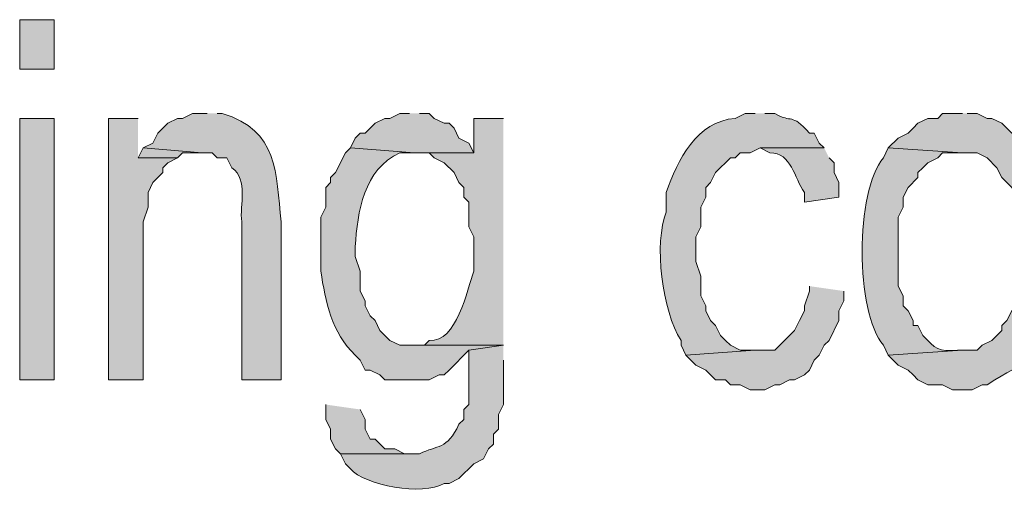
# Model space of a CAD drawing. Extents: x 17 to 595, y 17 to 775.
# Drawn here: x 398 to 410, y 38 to 43 of the extents above; entities that cross this region are included whole.
import ezdxf

# ---------------------------------------------------------------- set-up
doc = ezdxf.new("R2010")
doc.units = 0
doc.header["$MEASUREMENT"] = 0
doc.layers.add('Layer 1', color=7, linetype='Continuous', lineweight=0)

msp = doc.modelspace()

# ---------------------------------------------------------------- hatches: boundary and pattern name
at = {"layer": 'Layer 1', "true_color": 0x000000, "transparency": 33554687}
h = msp.add_hatch(color=18, dxfattribs=at)
h.dxf.hatch_style = 2
h.paths.add_polyline_path([(398.1, 42.72), (398.52, 42.72), (398.52, 43.32), (398.1, 43.32)])
h = msp.add_hatch(color=18, dxfattribs=at)
edge = h.paths.add_edge_path()
edge.add_spline(control_points=[(400.38, 42.18), (400.38, 42.18), (400.2, 42.18), (400.2, 42.18), (400.2, 42.18), (400.08, 42.12), (400.08, 42.12), (400.08, 42.12), (400.02, 42.12), (400.02, 42.12), (400.02, 42.12), (399.9, 42.06), (399.9, 42.06), (399.9, 42.06), (399.84, 42), (399.84, 42), (399.84, 42), (399.78, 41.94), (399.78, 41.94), (399.78, 41.94), (399.72, 41.82), (399.72, 41.82), (399.72, 41.82), (399.6, 41.76), (399.6, 41.76), (399.6, 41.76), (400.32, 41.7), (400.32, 41.7), (400.32, 41.7), (400.44, 41.7), (400.44, 41.7), (400.44, 41.7), (400.5, 41.64), (400.5, 41.64), (400.5, 41.64), (400.62, 41.64), (400.62, 41.64), (400.62, 41.64), (400.68, 41.52), (400.68, 41.52), (400.888, 41.364), (400.769, 41.076), (400.8, 40.86), (400.8, 40.86), (400.8, 38.94), (400.8, 38.94), (400.8, 38.94), (401.28, 38.94), (401.28, 38.94), (401.28, 38.94), (401.28, 40.86), (401.28, 40.86), (401.211, 41.462), (401.252, 41.97), (400.56, 42.18), (400.56, 42.18), (400.5, 42.18), (400.5, 42.18)], knot_values=[0, 0, 0, 0, 1, 1, 1, 2, 2, 2, 3, 3, 3, 4, 4, 4, 5, 5, 5, 6, 6, 6, 7, 7, 7, 8, 8, 8, 9, 9, 9, 10, 10, 10, 11, 11, 11, 12, 12, 12, 13, 13, 13, 14, 14, 14, 15, 15, 15, 16, 16, 16, 17, 17, 17, 18, 18, 18, 19, 19, 19, 19], degree=3, periodic=0)
edge.add_line((400.5, 42.18), (400.38, 42.18))
for points in [[(402.84, 42.18), (402.72, 42.18), (402.6, 42.12), (402.54, 42.12), (402.42, 42.06), (402.36, 42), (402.3, 41.94), (402.24, 41.94), (402.18, 41.88), (402.12, 41.76), (402.9, 41.7), (403.62, 41.7), (403.56, 41.82), (403.44, 41.88), (403.38, 42), (403.32, 42.06), (403.26, 42.06), (403.14, 42.12), (403.08, 42.18), (402.96, 42.18)], [(399.54, 42.12), (399.18, 42.12), (399.18, 38.94), (399.6, 38.94), (399.6, 40.86), (399.66, 41.04), (399.66, 41.22), (399.72, 41.34), (399.84, 41.46), (399.84, 41.52), (399.9, 41.58), (400.02, 41.64), (399.54, 41.64)], [(399.6, 41.76), (399.54, 41.64), (400.02, 41.64), (400.08, 41.7), (400.32, 41.7)], [(407.7, 40.08), (407.7, 40.02), (407.64, 39.84), (407.64, 39.78), (407.58, 39.66), (407.52, 39.54), (407.28, 39.3), (407.04, 39.3), (406.2, 39.24), (406.32, 39.12), (406.44, 39.06), (406.5, 39), (406.56, 38.94), (406.68, 38.94), (406.74, 38.88), (406.86, 38.88), (406.98, 38.82), (407.16, 38.82), (407.28, 38.88), (407.34, 38.88), (407.46, 38.94), (407.52, 38.94), (407.64, 39), (407.7, 39.06), (407.76, 39.18), (407.82, 39.24), (407.88, 39.36), (407.94, 39.42), (408.06, 39.66), (408.06, 39.78), (408.12, 39.9), (408.12, 40.02)], [(401.82, 38.64), (401.82, 38.46), (401.88, 38.34), (401.88, 38.22), (401.94, 38.1), (402, 38.04), (402.84, 38.04), (402.78, 38.04), (402.66, 38.1), (402.54, 38.1), (402.42, 38.22), (402.36, 38.22), (402.3, 38.34), (402.3, 38.46), (402.24, 38.58)]]:
    msp.add_hatch(color=18, dxfattribs=at).paths.add_polyline_path(points)
h = msp.add_hatch(color=18, dxfattribs=at)
edge = h.paths.add_edge_path()
edge.add_spline(control_points=[(407.04, 42.18), (407.04, 42.18), (406.92, 42.18), (406.92, 42.18), (406.92, 42.18), (406.8, 42.12), (406.8, 42.12), (406.33, 42.086), (406.098, 41.611), (405.96, 41.22), (405.96, 41.22), (405.96, 40.98), (405.96, 40.98), (405.808, 40.609), (405.911, 39.769), (406.14, 39.42), (406.14, 39.42), (406.14, 39.36), (406.14, 39.36), (406.14, 39.36), (406.2, 39.24), (406.2, 39.24), (406.2, 39.24), (407.04, 39.3), (407.04, 39.3), (407.04, 39.3), (406.86, 39.3), (406.86, 39.3), (406.86, 39.3), (406.74, 39.36), (406.74, 39.36), (406.74, 39.36), (406.68, 39.42), (406.68, 39.42), (406.68, 39.42), (406.62, 39.48), (406.62, 39.48), (406.62, 39.48), (406.56, 39.6), (406.56, 39.6), (406.56, 39.6), (406.5, 39.66), (406.5, 39.66), (406.5, 39.66), (406.44, 39.78), (406.44, 39.78), (406.44, 39.78), (406.44, 39.84), (406.44, 39.84), (406.44, 39.84), (406.38, 39.96), (406.38, 39.96), (406.38, 39.96), (406.38, 40.2), (406.38, 40.2), (406.38, 40.2), (406.32, 40.38), (406.32, 40.38), (406.32, 40.38), (406.32, 40.68), (406.32, 40.68), (406.32, 40.68), (406.38, 40.8), (406.38, 40.8), (406.38, 40.8), (406.38, 41.04), (406.38, 41.04), (406.38, 41.04), (406.44, 41.16), (406.44, 41.16), (406.44, 41.16), (406.44, 41.28), (406.44, 41.28), (406.44, 41.28), (406.5, 41.34), (406.5, 41.34), (406.5, 41.34), (406.56, 41.46), (406.56, 41.46), (406.56, 41.46), (406.74, 41.64), (406.74, 41.64), (406.74, 41.64), (406.8, 41.64), (406.8, 41.64), (406.8, 41.64), (406.86, 41.7), (406.86, 41.7), (406.86, 41.7), (406.98, 41.7), (406.98, 41.7), (406.98, 41.7), (407.1, 41.76), (407.1, 41.76), (407.1, 41.76), (407.88, 41.76), (407.88, 41.76), (407.88, 41.76), (407.82, 41.82), (407.82, 41.82), (407.82, 41.82), (407.76, 41.94), (407.76, 41.94), (407.76, 41.94), (407.7, 41.94), (407.7, 41.94), (407.474, 42.198), (407.496, 42.052), (407.28, 42.18), (407.28, 42.18), (407.16, 42.18), (407.16, 42.18)], knot_values=[0, 0, 0, 0, 1, 1, 1, 2, 2, 2, 3, 3, 3, 4, 4, 4, 5, 5, 5, 6, 6, 6, 7, 7, 7, 8, 8, 8, 9, 9, 9, 10, 10, 10, 11, 11, 11, 12, 12, 12, 13, 13, 13, 14, 14, 14, 15, 15, 15, 16, 16, 16, 17, 17, 17, 18, 18, 18, 19, 19, 19, 20, 20, 20, 21, 21, 21, 22, 22, 22, 23, 23, 23, 24, 24, 24, 25, 25, 25, 26, 26, 26, 27, 27, 27, 28, 28, 28, 29, 29, 29, 30, 30, 30, 31, 31, 31, 32, 32, 32, 33, 33, 33, 34, 34, 34, 35, 35, 35, 36, 36, 36, 37, 37, 37, 37], degree=3, periodic=0)
edge.add_line((407.16, 42.18), (407.04, 42.18))
h = msp.add_hatch(color=18, dxfattribs=at)
edge = h.paths.add_edge_path()
edge.add_spline(control_points=[(409.56, 42.18), (409.56, 42.18), (409.32, 42.18), (409.32, 42.18), (409.32, 42.18), (409.26, 42.12), (409.26, 42.12), (409.26, 42.12), (409.14, 42.12), (409.14, 42.12), (409.14, 42.12), (409.02, 42.06), (409.02, 42.06), (409.02, 42.06), (408.96, 42), (408.96, 42), (408.96, 42), (408.9, 41.94), (408.9, 41.94), (408.9, 41.94), (408.78, 41.88), (408.78, 41.88), (408.78, 41.88), (408.66, 41.76), (408.66, 41.76), (408.66, 41.76), (409.56, 41.7), (409.56, 41.7), (409.56, 41.7), (409.74, 41.7), (409.74, 41.7), (409.74, 41.7), (409.86, 41.64), (409.86, 41.64), (409.86, 41.64), (409.98, 41.52), (409.98, 41.52), (409.98, 41.52), (410.04, 41.4), (410.04, 41.4), (410.04, 41.4), (410.16, 41.28), (410.16, 41.28), (410.16, 41.28), (410.22, 41.16), (410.22, 41.16), (410.22, 41.16), (410.22, 41.04), (410.22, 41.04), (410.22, 41.04), (410.28, 40.92), (410.28, 40.92), (410.28, 40.92), (410.28, 40.2), (410.28, 40.2), (410.28, 40.2), (410.22, 40.08), (410.22, 40.08), (410.22, 40.08), (410.22, 39.84), (410.22, 39.84), (410.22, 39.84), (410.16, 39.78), (410.16, 39.78), (410.16, 39.78), (410.1, 39.66), (410.1, 39.66), (410.1, 39.66), (410.04, 39.6), (410.04, 39.6), (410.04, 39.6), (410.04, 39.54), (410.04, 39.54), (410.04, 39.54), (409.92, 39.42), (409.92, 39.42), (409.92, 39.42), (409.8, 39.36), (409.8, 39.36), (409.8, 39.36), (409.74, 39.3), (409.74, 39.3), (409.74, 39.3), (409.56, 39.3), (409.56, 39.3), (409.56, 39.3), (408.66, 39.24), (408.66, 39.24), (408.66, 39.24), (408.78, 39.12), (408.78, 39.12), (408.78, 39.12), (408.9, 39.06), (408.9, 39.06), (408.9, 39.06), (408.96, 39), (408.96, 39), (408.96, 39), (409.02, 38.94), (409.02, 38.94), (409.02, 38.94), (409.14, 38.88), (409.14, 38.88), (409.14, 38.88), (409.32, 38.88), (409.32, 38.88), (409.32, 38.88), (409.44, 38.82), (409.44, 38.82), (409.44, 38.82), (409.68, 38.82), (409.68, 38.82), (409.68, 38.82), (409.8, 38.88), (409.8, 38.88), (409.8, 38.88), (409.86, 38.88), (409.86, 38.88), (410.404, 39.23), (410.245, 38.985), (410.58, 39.6), (410.58, 39.6), (410.64, 39.66), (410.64, 39.66), (410.64, 39.66), (410.64, 39.78), (410.64, 39.78), (410.64, 39.78), (410.7, 39.9), (410.7, 39.9), (410.7, 39.9), (410.7, 41.04), (410.7, 41.04), (410.7, 41.04), (410.64, 41.16), (410.64, 41.16), (410.64, 41.16), (410.64, 41.28), (410.64, 41.28), (410.64, 41.28), (410.58, 41.4), (410.58, 41.4), (410.58, 41.4), (410.58, 41.46), (410.58, 41.46), (410.58, 41.46), (410.52, 41.58), (410.52, 41.58), (410.52, 41.58), (410.46, 41.64), (410.46, 41.64), (410.46, 41.64), (410.4, 41.76), (410.4, 41.76), (410.4, 41.76), (410.28, 41.88), (410.28, 41.88), (410.28, 41.88), (410.16, 41.94), (410.16, 41.94), (410.16, 41.94), (410.1, 42), (410.1, 42), (410.1, 42), (410.04, 42.06), (410.04, 42.06), (410.04, 42.06), (409.92, 42.12), (409.92, 42.12), (409.92, 42.12), (409.86, 42.12), (409.86, 42.12), (409.86, 42.12), (409.74, 42.18), (409.74, 42.18), (409.74, 42.18), (409.62, 42.18), (409.62, 42.18)], knot_values=[0, 0, 0, 0, 1, 1, 1, 2, 2, 2, 3, 3, 3, 4, 4, 4, 5, 5, 5, 6, 6, 6, 7, 7, 7, 8, 8, 8, 9, 9, 9, 10, 10, 10, 11, 11, 11, 12, 12, 12, 13, 13, 13, 14, 14, 14, 15, 15, 15, 16, 16, 16, 17, 17, 17, 18, 18, 18, 19, 19, 19, 20, 20, 20, 21, 21, 21, 22, 22, 22, 23, 23, 23, 24, 24, 24, 25, 25, 25, 26, 26, 26, 27, 27, 27, 28, 28, 28, 29, 29, 29, 30, 30, 30, 31, 31, 31, 32, 32, 32, 33, 33, 33, 34, 34, 34, 35, 35, 35, 36, 36, 36, 37, 37, 37, 38, 38, 38, 39, 39, 39, 40, 40, 40, 41, 41, 41, 42, 42, 42, 43, 43, 43, 44, 44, 44, 45, 45, 45, 46, 46, 46, 47, 47, 47, 48, 48, 48, 49, 49, 49, 50, 50, 50, 51, 51, 51, 52, 52, 52, 53, 53, 53, 54, 54, 54, 55, 55, 55, 56, 56, 56, 57, 57, 57, 58, 58, 58, 59, 59, 59, 59], degree=3, periodic=0)
edge.add_line((409.62, 42.18), (409.56, 42.18))
h = msp.add_hatch(color=18, dxfattribs=at)
h.dxf.hatch_style = 2
h.paths.add_polyline_path([(398.1, 38.94), (398.52, 38.94), (398.52, 42.12), (398.1, 42.12)])
h = msp.add_hatch(color=18, dxfattribs=at)
edge = h.paths.add_edge_path()
edge.add_spline(control_points=[(403.98, 42.12), (403.98, 42.12), (403.62, 42.12), (403.62, 42.12), (403.62, 42.12), (403.62, 41.7), (403.62, 41.7), (403.62, 41.7), (403.08, 41.7), (403.08, 41.7), (403.08, 41.7), (403.14, 41.64), (403.14, 41.64), (403.14, 41.64), (403.26, 41.58), (403.26, 41.58), (403.26, 41.58), (403.38, 41.46), (403.38, 41.46), (403.38, 41.46), (403.44, 41.34), (403.44, 41.34), (403.44, 41.34), (403.5, 41.28), (403.5, 41.28), (403.5, 41.28), (403.5, 41.16), (403.5, 41.16), (403.5, 41.16), (403.56, 41.1), (403.56, 41.1), (403.56, 41.1), (403.56, 40.8), (403.56, 40.8), (403.56, 40.8), (403.62, 40.68), (403.62, 40.68), (403.62, 40.68), (403.62, 40.26), (403.62, 40.26), (403.54, 40.04), (403.412, 39.385), (403.08, 39.42), (403.08, 39.42), (403.02, 39.36), (403.02, 39.36), (403.02, 39.36), (402.9, 39.36), (402.9, 39.36), (402.9, 39.36), (403.98, 39.36), (403.98, 39.36)], knot_values=[0, 0, 0, 0, 1, 1, 1, 2, 2, 2, 3, 3, 3, 4, 4, 4, 5, 5, 5, 6, 6, 6, 7, 7, 7, 8, 8, 8, 9, 9, 9, 10, 10, 10, 11, 11, 11, 12, 12, 12, 13, 13, 13, 14, 14, 14, 15, 15, 15, 16, 16, 16, 17, 17, 17, 17], degree=3, periodic=0)
edge.add_line((403.98, 39.36), (403.98, 42.12))
h = msp.add_hatch(color=18, dxfattribs=at)
edge = h.paths.add_edge_path()
edge.add_spline(control_points=[(402.12, 41.76), (402.12, 41.76), (402.06, 41.7), (402.06, 41.7), (402.06, 41.7), (401.94, 41.46), (401.94, 41.46), (401.94, 41.46), (401.88, 41.4), (401.88, 41.4), (401.88, 41.4), (401.88, 41.34), (401.88, 41.34), (401.88, 41.34), (401.82, 41.28), (401.82, 41.28), (401.82, 41.28), (401.82, 41.04), (401.82, 41.04), (401.82, 41.04), (401.76, 40.92), (401.76, 40.92), (401.76, 40.92), (401.76, 40.26), (401.76, 40.26), (401.819, 39.896), (401.892, 39.51), (402.18, 39.24), (402.18, 39.24), (402.24, 39.18), (402.24, 39.18), (402.24, 39.18), (402.3, 39.06), (402.3, 39.06), (402.3, 39.06), (402.36, 39.06), (402.36, 39.06), (402.36, 39.06), (402.48, 39), (402.48, 39), (402.48, 39), (402.54, 38.94), (402.54, 38.94), (402.54, 38.94), (403.08, 38.94), (403.08, 38.94), (403.08, 38.94), (403.2, 39), (403.2, 39), (403.2, 39), (403.26, 39), (403.26, 39), (403.26, 39), (403.32, 39.06), (403.32, 39.06), (403.32, 39.06), (403.56, 39.3), (403.56, 39.3), (403.56, 39.3), (403.98, 39.36), (403.98, 39.36), (403.98, 39.36), (402.72, 39.36), (402.72, 39.36), (402.72, 39.36), (402.6, 39.42), (402.6, 39.42), (402.6, 39.42), (402.48, 39.54), (402.48, 39.54), (402.48, 39.54), (402.42, 39.66), (402.42, 39.66), (402.42, 39.66), (402.36, 39.72), (402.36, 39.72), (402.36, 39.72), (402.3, 39.84), (402.3, 39.84), (402.3, 39.84), (402.3, 39.9), (402.3, 39.9), (402.3, 39.9), (402.24, 40.02), (402.24, 40.02), (402.24, 40.02), (402.24, 40.26), (402.24, 40.26), (402.24, 40.26), (402.18, 40.44), (402.18, 40.44), (402.18, 40.44), (402.18, 40.56), (402.18, 40.56), (402.205, 40.98), (402.285, 41.501), (402.72, 41.7), (402.72, 41.7), (402.9, 41.7), (402.9, 41.7)], knot_values=[0, 0, 0, 0, 1, 1, 1, 2, 2, 2, 3, 3, 3, 4, 4, 4, 5, 5, 5, 6, 6, 6, 7, 7, 7, 8, 8, 8, 9, 9, 9, 10, 10, 10, 11, 11, 11, 12, 12, 12, 13, 13, 13, 14, 14, 14, 15, 15, 15, 16, 16, 16, 17, 17, 17, 18, 18, 18, 19, 19, 19, 20, 20, 20, 21, 21, 21, 22, 22, 22, 23, 23, 23, 24, 24, 24, 25, 25, 25, 26, 26, 26, 27, 27, 27, 28, 28, 28, 29, 29, 29, 30, 30, 30, 31, 31, 31, 32, 32, 32, 33, 33, 33, 33], degree=3, periodic=0)
edge.add_line((402.9, 41.7), (402.12, 41.76))
h = msp.add_hatch(color=18, dxfattribs=at)
edge = h.paths.add_edge_path()
edge.add_spline(control_points=[(407.88, 41.76), (407.88, 41.76), (407.1, 41.76), (407.1, 41.76), (407.1, 41.76), (407.22, 41.7), (407.22, 41.7), (407.485, 41.705), (407.514, 41.391), (407.64, 41.22), (407.64, 41.22), (407.64, 41.1), (407.64, 41.1), (407.64, 41.1), (408.06, 41.16), (408.06, 41.16), (408.06, 41.16), (408.06, 41.34), (408.06, 41.34), (408.06, 41.34), (408, 41.46), (408, 41.46), (408, 41.46), (408, 41.58), (408, 41.58), (408, 41.58), (407.94, 41.64), (407.94, 41.64)], knot_values=[0, 0, 0, 0, 1, 1, 1, 2, 2, 2, 3, 3, 3, 4, 4, 4, 5, 5, 5, 6, 6, 6, 7, 7, 7, 8, 8, 8, 9, 9, 9, 9], degree=3, periodic=0)
edge.add_line((407.94, 41.64), (407.88, 41.76))
h = msp.add_hatch(color=18, dxfattribs=at)
edge = h.paths.add_edge_path()
edge.add_spline(control_points=[(408.66, 41.76), (408.66, 41.76), (408.6, 41.64), (408.6, 41.64), (408.256, 41.23), (408.256, 39.77), (408.6, 39.36), (408.6, 39.36), (408.66, 39.24), (408.66, 39.24), (408.66, 39.24), (409.56, 39.3), (409.56, 39.3), (409.56, 39.3), (409.5, 39.3), (409.5, 39.3), (409.277, 39.281), (409.228, 39.319), (409.08, 39.48), (409.08, 39.48), (409.02, 39.6), (409.02, 39.6), (409.02, 39.6), (408.96, 39.6), (408.96, 39.6), (408.96, 39.6), (408.96, 39.66), (408.96, 39.66), (408.96, 39.66), (408.9, 39.78), (408.9, 39.78), (408.9, 39.78), (408.84, 39.84), (408.84, 39.84), (408.84, 39.84), (408.84, 39.96), (408.84, 39.96), (408.84, 39.96), (408.78, 40.08), (408.78, 40.08), (408.78, 40.08), (408.78, 40.92), (408.78, 40.92), (408.78, 40.92), (408.84, 41.04), (408.84, 41.04), (408.84, 41.04), (408.84, 41.16), (408.84, 41.16), (408.84, 41.16), (408.9, 41.28), (408.9, 41.28), (408.9, 41.28), (409.02, 41.4), (409.02, 41.4), (409.02, 41.4), (409.02, 41.46), (409.02, 41.46), (409.02, 41.46), (409.08, 41.52), (409.08, 41.52), (409.08, 41.52), (409.14, 41.58), (409.14, 41.58), (409.14, 41.58), (409.26, 41.64), (409.26, 41.64), (409.26, 41.64), (409.32, 41.7), (409.32, 41.7), (409.32, 41.7), (409.56, 41.7), (409.56, 41.7)], knot_values=[0, 0, 0, 0, 1, 1, 1, 2, 2, 2, 3, 3, 3, 4, 4, 4, 5, 5, 5, 6, 6, 6, 7, 7, 7, 8, 8, 8, 9, 9, 9, 10, 10, 10, 11, 11, 11, 12, 12, 12, 13, 13, 13, 14, 14, 14, 15, 15, 15, 16, 16, 16, 17, 17, 17, 18, 18, 18, 19, 19, 19, 20, 20, 20, 21, 21, 21, 22, 22, 22, 23, 23, 23, 24, 24, 24, 24], degree=3, periodic=0)
edge.add_line((409.56, 41.7), (408.66, 41.76))
h = msp.add_hatch(color=18, dxfattribs=at)
edge = h.paths.add_edge_path()
edge.add_spline(control_points=[(403.98, 39.36), (403.98, 39.36), (403.56, 39.3), (403.56, 39.3), (403.56, 39.3), (403.56, 38.64), (403.56, 38.64), (403.56, 38.64), (403.5, 38.58), (403.5, 38.58), (403.5, 38.58), (403.5, 38.46), (403.5, 38.46), (403.5, 38.46), (403.44, 38.4), (403.44, 38.4), (403.293, 38.084), (403.181, 38.152), (402.96, 38.04), (402.96, 38.04), (402, 38.04), (402, 38.04), (402, 38.04), (402.06, 37.92), (402.06, 37.92), (402.06, 37.92), (402.12, 37.86), (402.12, 37.86), (402.292, 37.655), (403.003, 37.524), (403.26, 37.68), (403.26, 37.68), (403.32, 37.68), (403.32, 37.68), (403.32, 37.68), (403.44, 37.74), (403.44, 37.74), (403.44, 37.74), (403.62, 37.92), (403.62, 37.92), (403.62, 37.92), (403.74, 37.98), (403.74, 37.98), (403.74, 37.98), (403.8, 38.1), (403.8, 38.1), (403.8, 38.1), (403.86, 38.16), (403.86, 38.16), (403.86, 38.16), (403.86, 38.28), (403.86, 38.28), (403.86, 38.28), (403.92, 38.34), (403.92, 38.34), (403.92, 38.34), (403.92, 38.52), (403.92, 38.52), (403.92, 38.52), (403.98, 38.64), (403.98, 38.64), (403.98, 38.64), (403.98, 39.18), (403.98, 39.18)], knot_values=[0, 0, 0, 0, 1, 1, 1, 2, 2, 2, 3, 3, 3, 4, 4, 4, 5, 5, 5, 6, 6, 6, 7, 7, 7, 8, 8, 8, 9, 9, 9, 10, 10, 10, 11, 11, 11, 12, 12, 12, 13, 13, 13, 14, 14, 14, 15, 15, 15, 16, 16, 16, 17, 17, 17, 18, 18, 18, 19, 19, 19, 20, 20, 20, 21, 21, 21, 21], degree=3, periodic=0)
edge.add_line((403.98, 39.18), (403.98, 39.36))

# ---------------------------------------------------------------- linework, layer by layer
at = {"layer": 'Layer 1'}
for points in [[(398.1, 42.72), (398.52, 42.72), (398.52, 43.32), (398.1, 43.32)], [(398.1, 38.94), (398.52, 38.94), (398.52, 42.12), (398.1, 42.12)]]:
    msp.add_lwpolyline(points, close=True, dxfattribs=at)
for points in [[(402.84, 42.18), (402.72, 42.18), (402.6, 42.12), (402.54, 42.12), (402.42, 42.06), (402.36, 42), (402.3, 41.94), (402.24, 41.94), (402.18, 41.88), (402.12, 41.76), (402.9, 41.7), (403.62, 41.7), (403.56, 41.82), (403.44, 41.88), (403.38, 42), (403.32, 42.06), (403.26, 42.06), (403.14, 42.12), (403.08, 42.18), (402.96, 42.18)], [(399.54, 42.12), (399.18, 42.12), (399.18, 38.94), (399.6, 38.94), (399.6, 40.86), (399.66, 41.04), (399.66, 41.22), (399.72, 41.34), (399.84, 41.46), (399.84, 41.52), (399.9, 41.58), (400.02, 41.64), (399.54, 41.64)], [(399.6, 41.76), (399.54, 41.64), (400.02, 41.64), (400.08, 41.7), (400.32, 41.7)], [(407.7, 40.08), (407.7, 40.02), (407.64, 39.84), (407.64, 39.78), (407.58, 39.66), (407.52, 39.54), (407.28, 39.3), (407.04, 39.3), (406.2, 39.24), (406.32, 39.12), (406.44, 39.06), (406.5, 39), (406.56, 38.94), (406.68, 38.94), (406.74, 38.88), (406.86, 38.88), (406.98, 38.82), (407.16, 38.82), (407.28, 38.88), (407.34, 38.88), (407.46, 38.94), (407.52, 38.94), (407.64, 39), (407.7, 39.06), (407.76, 39.18), (407.82, 39.24), (407.88, 39.36), (407.94, 39.42), (408.06, 39.66), (408.06, 39.78), (408.12, 39.9), (408.12, 40.02)], [(401.82, 38.64), (401.82, 38.46), (401.88, 38.34), (401.88, 38.22), (401.94, 38.1), (402, 38.04), (402.84, 38.04), (402.78, 38.04), (402.66, 38.1), (402.54, 38.1), (402.42, 38.22), (402.36, 38.22), (402.3, 38.34), (402.3, 38.46), (402.24, 38.58)]]:
    msp.add_lwpolyline(points, dxfattribs=at)
for points, knots in [([(400.38, 42.18), (400.38, 42.18), (400.2, 42.18), (400.2, 42.18), (400.2, 42.18), (400.08, 42.12), (400.08, 42.12), (400.08, 42.12), (400.02, 42.12), (400.02, 42.12), (400.02, 42.12), (399.9, 42.06), (399.9, 42.06), (399.9, 42.06), (399.84, 42), (399.84, 42), (399.84, 42), (399.78, 41.94), (399.78, 41.94), (399.78, 41.94), (399.72, 41.82), (399.72, 41.82), (399.72, 41.82), (399.6, 41.76), (399.6, 41.76), (399.6, 41.76), (400.32, 41.7), (400.32, 41.7), (400.32, 41.7), (400.44, 41.7), (400.44, 41.7), (400.44, 41.7), (400.5, 41.64), (400.5, 41.64), (400.5, 41.64), (400.62, 41.64), (400.62, 41.64), (400.62, 41.64), (400.68, 41.52), (400.68, 41.52), (400.888, 41.364), (400.769, 41.076), (400.8, 40.86), (400.8, 40.86), (400.8, 38.94), (400.8, 38.94), (400.8, 38.94), (401.28, 38.94), (401.28, 38.94), (401.28, 38.94), (401.28, 40.86), (401.28, 40.86), (401.211, 41.462), (401.252, 41.97), (400.56, 42.18), (400.56, 42.18), (400.5, 42.18), (400.5, 42.18)], [0, 0, 0, 0, 1, 1, 1, 2, 2, 2, 3, 3, 3, 4, 4, 4, 5, 5, 5, 6, 6, 6, 7, 7, 7, 8, 8, 8, 9, 9, 9, 10, 10, 10, 11, 11, 11, 12, 12, 12, 13, 13, 13, 14, 14, 14, 15, 15, 15, 16, 16, 16, 17, 17, 17, 18, 18, 18, 19, 19, 19, 19]), ([(407.04, 42.18), (407.04, 42.18), (406.92, 42.18), (406.92, 42.18), (406.92, 42.18), (406.8, 42.12), (406.8, 42.12), (406.33, 42.086), (406.098, 41.611), (405.96, 41.22), (405.96, 41.22), (405.96, 40.98), (405.96, 40.98), (405.808, 40.609), (405.911, 39.769), (406.14, 39.42), (406.14, 39.42), (406.14, 39.36), (406.14, 39.36), (406.14, 39.36), (406.2, 39.24), (406.2, 39.24), (406.2, 39.24), (407.04, 39.3), (407.04, 39.3), (407.04, 39.3), (406.86, 39.3), (406.86, 39.3), (406.86, 39.3), (406.74, 39.36), (406.74, 39.36), (406.74, 39.36), (406.68, 39.42), (406.68, 39.42), (406.68, 39.42), (406.62, 39.48), (406.62, 39.48), (406.62, 39.48), (406.56, 39.6), (406.56, 39.6), (406.56, 39.6), (406.5, 39.66), (406.5, 39.66), (406.5, 39.66), (406.44, 39.78), (406.44, 39.78), (406.44, 39.78), (406.44, 39.84), (406.44, 39.84), (406.44, 39.84), (406.38, 39.96), (406.38, 39.96), (406.38, 39.96), (406.38, 40.2), (406.38, 40.2), (406.38, 40.2), (406.32, 40.38), (406.32, 40.38), (406.32, 40.38), (406.32, 40.68), (406.32, 40.68), (406.32, 40.68), (406.38, 40.8), (406.38, 40.8), (406.38, 40.8), (406.38, 41.04), (406.38, 41.04), (406.38, 41.04), (406.44, 41.16), (406.44, 41.16), (406.44, 41.16), (406.44, 41.28), (406.44, 41.28), (406.44, 41.28), (406.5, 41.34), (406.5, 41.34), (406.5, 41.34), (406.56, 41.46), (406.56, 41.46), (406.56, 41.46), (406.74, 41.64), (406.74, 41.64), (406.74, 41.64), (406.8, 41.64), (406.8, 41.64), (406.8, 41.64), (406.86, 41.7), (406.86, 41.7), (406.86, 41.7), (406.98, 41.7), (406.98, 41.7), (406.98, 41.7), (407.1, 41.76), (407.1, 41.76), (407.1, 41.76), (407.88, 41.76), (407.88, 41.76), (407.88, 41.76), (407.82, 41.82), (407.82, 41.82), (407.82, 41.82), (407.76, 41.94), (407.76, 41.94), (407.76, 41.94), (407.7, 41.94), (407.7, 41.94), (407.474, 42.198), (407.496, 42.052), (407.28, 42.18), (407.28, 42.18), (407.16, 42.18), (407.16, 42.18)], [0, 0, 0, 0, 1, 1, 1, 2, 2, 2, 3, 3, 3, 4, 4, 4, 5, 5, 5, 6, 6, 6, 7, 7, 7, 8, 8, 8, 9, 9, 9, 10, 10, 10, 11, 11, 11, 12, 12, 12, 13, 13, 13, 14, 14, 14, 15, 15, 15, 16, 16, 16, 17, 17, 17, 18, 18, 18, 19, 19, 19, 20, 20, 20, 21, 21, 21, 22, 22, 22, 23, 23, 23, 24, 24, 24, 25, 25, 25, 26, 26, 26, 27, 27, 27, 28, 28, 28, 29, 29, 29, 30, 30, 30, 31, 31, 31, 32, 32, 32, 33, 33, 33, 34, 34, 34, 35, 35, 35, 36, 36, 36, 37, 37, 37, 37]), ([(409.56, 42.18), (409.56, 42.18), (409.32, 42.18), (409.32, 42.18), (409.32, 42.18), (409.26, 42.12), (409.26, 42.12), (409.26, 42.12), (409.14, 42.12), (409.14, 42.12), (409.14, 42.12), (409.02, 42.06), (409.02, 42.06), (409.02, 42.06), (408.96, 42), (408.96, 42), (408.96, 42), (408.9, 41.94), (408.9, 41.94), (408.9, 41.94), (408.78, 41.88), (408.78, 41.88), (408.78, 41.88), (408.66, 41.76), (408.66, 41.76), (408.66, 41.76), (409.56, 41.7), (409.56, 41.7), (409.56, 41.7), (409.74, 41.7), (409.74, 41.7), (409.74, 41.7), (409.86, 41.64), (409.86, 41.64), (409.86, 41.64), (409.98, 41.52), (409.98, 41.52), (409.98, 41.52), (410.04, 41.4), (410.04, 41.4), (410.04, 41.4), (410.16, 41.28), (410.16, 41.28), (410.16, 41.28), (410.22, 41.16), (410.22, 41.16), (410.22, 41.16), (410.22, 41.04), (410.22, 41.04), (410.22, 41.04), (410.28, 40.92), (410.28, 40.92), (410.28, 40.92), (410.28, 40.2), (410.28, 40.2), (410.28, 40.2), (410.22, 40.08), (410.22, 40.08), (410.22, 40.08), (410.22, 39.84), (410.22, 39.84), (410.22, 39.84), (410.16, 39.78), (410.16, 39.78), (410.16, 39.78), (410.1, 39.66), (410.1, 39.66), (410.1, 39.66), (410.04, 39.6), (410.04, 39.6), (410.04, 39.6), (410.04, 39.54), (410.04, 39.54), (410.04, 39.54), (409.92, 39.42), (409.92, 39.42), (409.92, 39.42), (409.8, 39.36), (409.8, 39.36), (409.8, 39.36), (409.74, 39.3), (409.74, 39.3), (409.74, 39.3), (409.56, 39.3), (409.56, 39.3), (409.56, 39.3), (408.66, 39.24), (408.66, 39.24), (408.66, 39.24), (408.78, 39.12), (408.78, 39.12), (408.78, 39.12), (408.9, 39.06), (408.9, 39.06), (408.9, 39.06), (408.96, 39), (408.96, 39), (408.96, 39), (409.02, 38.94), (409.02, 38.94), (409.02, 38.94), (409.14, 38.88), (409.14, 38.88), (409.14, 38.88), (409.32, 38.88), (409.32, 38.88), (409.32, 38.88), (409.44, 38.82), (409.44, 38.82), (409.44, 38.82), (409.68, 38.82), (409.68, 38.82), (409.68, 38.82), (409.8, 38.88), (409.8, 38.88), (409.8, 38.88), (409.86, 38.88), (409.86, 38.88), (410.404, 39.23), (410.245, 38.985), (410.58, 39.6), (410.58, 39.6), (410.64, 39.66), (410.64, 39.66), (410.64, 39.66), (410.64, 39.78), (410.64, 39.78), (410.64, 39.78), (410.7, 39.9), (410.7, 39.9), (410.7, 39.9), (410.7, 41.04), (410.7, 41.04), (410.7, 41.04), (410.64, 41.16), (410.64, 41.16), (410.64, 41.16), (410.64, 41.28), (410.64, 41.28), (410.64, 41.28), (410.58, 41.4), (410.58, 41.4), (410.58, 41.4), (410.58, 41.46), (410.58, 41.46), (410.58, 41.46), (410.52, 41.58), (410.52, 41.58), (410.52, 41.58), (410.46, 41.64), (410.46, 41.64), (410.46, 41.64), (410.4, 41.76), (410.4, 41.76), (410.4, 41.76), (410.28, 41.88), (410.28, 41.88), (410.28, 41.88), (410.16, 41.94), (410.16, 41.94), (410.16, 41.94), (410.1, 42), (410.1, 42), (410.1, 42), (410.04, 42.06), (410.04, 42.06), (410.04, 42.06), (409.92, 42.12), (409.92, 42.12), (409.92, 42.12), (409.86, 42.12), (409.86, 42.12), (409.86, 42.12), (409.74, 42.18), (409.74, 42.18), (409.74, 42.18), (409.62, 42.18), (409.62, 42.18)], [0, 0, 0, 0, 1, 1, 1, 2, 2, 2, 3, 3, 3, 4, 4, 4, 5, 5, 5, 6, 6, 6, 7, 7, 7, 8, 8, 8, 9, 9, 9, 10, 10, 10, 11, 11, 11, 12, 12, 12, 13, 13, 13, 14, 14, 14, 15, 15, 15, 16, 16, 16, 17, 17, 17, 18, 18, 18, 19, 19, 19, 20, 20, 20, 21, 21, 21, 22, 22, 22, 23, 23, 23, 24, 24, 24, 25, 25, 25, 26, 26, 26, 27, 27, 27, 28, 28, 28, 29, 29, 29, 30, 30, 30, 31, 31, 31, 32, 32, 32, 33, 33, 33, 34, 34, 34, 35, 35, 35, 36, 36, 36, 37, 37, 37, 38, 38, 38, 39, 39, 39, 40, 40, 40, 41, 41, 41, 42, 42, 42, 43, 43, 43, 44, 44, 44, 45, 45, 45, 46, 46, 46, 47, 47, 47, 48, 48, 48, 49, 49, 49, 50, 50, 50, 51, 51, 51, 52, 52, 52, 53, 53, 53, 54, 54, 54, 55, 55, 55, 56, 56, 56, 57, 57, 57, 58, 58, 58, 59, 59, 59, 59]), ([(403.98, 42.12), (403.98, 42.12), (403.62, 42.12), (403.62, 42.12), (403.62, 42.12), (403.62, 41.7), (403.62, 41.7), (403.62, 41.7), (403.08, 41.7), (403.08, 41.7), (403.08, 41.7), (403.14, 41.64), (403.14, 41.64), (403.14, 41.64), (403.26, 41.58), (403.26, 41.58), (403.26, 41.58), (403.38, 41.46), (403.38, 41.46), (403.38, 41.46), (403.44, 41.34), (403.44, 41.34), (403.44, 41.34), (403.5, 41.28), (403.5, 41.28), (403.5, 41.28), (403.5, 41.16), (403.5, 41.16), (403.5, 41.16), (403.56, 41.1), (403.56, 41.1), (403.56, 41.1), (403.56, 40.8), (403.56, 40.8), (403.56, 40.8), (403.62, 40.68), (403.62, 40.68), (403.62, 40.68), (403.62, 40.26), (403.62, 40.26), (403.54, 40.04), (403.412, 39.385), (403.08, 39.42), (403.08, 39.42), (403.02, 39.36), (403.02, 39.36), (403.02, 39.36), (402.9, 39.36), (402.9, 39.36), (402.9, 39.36), (403.98, 39.36), (403.98, 39.36)], [0, 0, 0, 0, 1, 1, 1, 2, 2, 2, 3, 3, 3, 4, 4, 4, 5, 5, 5, 6, 6, 6, 7, 7, 7, 8, 8, 8, 9, 9, 9, 10, 10, 10, 11, 11, 11, 12, 12, 12, 13, 13, 13, 14, 14, 14, 15, 15, 15, 16, 16, 16, 17, 17, 17, 17]), ([(402.12, 41.76), (402.12, 41.76), (402.06, 41.7), (402.06, 41.7), (402.06, 41.7), (401.94, 41.46), (401.94, 41.46), (401.94, 41.46), (401.88, 41.4), (401.88, 41.4), (401.88, 41.4), (401.88, 41.34), (401.88, 41.34), (401.88, 41.34), (401.82, 41.28), (401.82, 41.28), (401.82, 41.28), (401.82, 41.04), (401.82, 41.04), (401.82, 41.04), (401.76, 40.92), (401.76, 40.92), (401.76, 40.92), (401.76, 40.26), (401.76, 40.26), (401.819, 39.896), (401.892, 39.51), (402.18, 39.24), (402.18, 39.24), (402.24, 39.18), (402.24, 39.18), (402.24, 39.18), (402.3, 39.06), (402.3, 39.06), (402.3, 39.06), (402.36, 39.06), (402.36, 39.06), (402.36, 39.06), (402.48, 39), (402.48, 39), (402.48, 39), (402.54, 38.94), (402.54, 38.94), (402.54, 38.94), (403.08, 38.94), (403.08, 38.94), (403.08, 38.94), (403.2, 39), (403.2, 39), (403.2, 39), (403.26, 39), (403.26, 39), (403.26, 39), (403.32, 39.06), (403.32, 39.06), (403.32, 39.06), (403.56, 39.3), (403.56, 39.3), (403.56, 39.3), (403.98, 39.36), (403.98, 39.36), (403.98, 39.36), (402.72, 39.36), (402.72, 39.36), (402.72, 39.36), (402.6, 39.42), (402.6, 39.42), (402.6, 39.42), (402.48, 39.54), (402.48, 39.54), (402.48, 39.54), (402.42, 39.66), (402.42, 39.66), (402.42, 39.66), (402.36, 39.72), (402.36, 39.72), (402.36, 39.72), (402.3, 39.84), (402.3, 39.84), (402.3, 39.84), (402.3, 39.9), (402.3, 39.9), (402.3, 39.9), (402.24, 40.02), (402.24, 40.02), (402.24, 40.02), (402.24, 40.26), (402.24, 40.26), (402.24, 40.26), (402.18, 40.44), (402.18, 40.44), (402.18, 40.44), (402.18, 40.56), (402.18, 40.56), (402.205, 40.98), (402.285, 41.501), (402.72, 41.7), (402.72, 41.7), (402.9, 41.7), (402.9, 41.7)], [0, 0, 0, 0, 1, 1, 1, 2, 2, 2, 3, 3, 3, 4, 4, 4, 5, 5, 5, 6, 6, 6, 7, 7, 7, 8, 8, 8, 9, 9, 9, 10, 10, 10, 11, 11, 11, 12, 12, 12, 13, 13, 13, 14, 14, 14, 15, 15, 15, 16, 16, 16, 17, 17, 17, 18, 18, 18, 19, 19, 19, 20, 20, 20, 21, 21, 21, 22, 22, 22, 23, 23, 23, 24, 24, 24, 25, 25, 25, 26, 26, 26, 27, 27, 27, 28, 28, 28, 29, 29, 29, 30, 30, 30, 31, 31, 31, 32, 32, 32, 33, 33, 33, 33]), ([(407.88, 41.76), (407.88, 41.76), (407.1, 41.76), (407.1, 41.76), (407.1, 41.76), (407.22, 41.7), (407.22, 41.7), (407.485, 41.705), (407.514, 41.391), (407.64, 41.22), (407.64, 41.22), (407.64, 41.1), (407.64, 41.1), (407.64, 41.1), (408.06, 41.16), (408.06, 41.16), (408.06, 41.16), (408.06, 41.34), (408.06, 41.34), (408.06, 41.34), (408, 41.46), (408, 41.46), (408, 41.46), (408, 41.58), (408, 41.58), (408, 41.58), (407.94, 41.64), (407.94, 41.64)], [0, 0, 0, 0, 1, 1, 1, 2, 2, 2, 3, 3, 3, 4, 4, 4, 5, 5, 5, 6, 6, 6, 7, 7, 7, 8, 8, 8, 9, 9, 9, 9]), ([(408.66, 41.76), (408.66, 41.76), (408.6, 41.64), (408.6, 41.64), (408.256, 41.23), (408.256, 39.77), (408.6, 39.36), (408.6, 39.36), (408.66, 39.24), (408.66, 39.24), (408.66, 39.24), (409.56, 39.3), (409.56, 39.3), (409.56, 39.3), (409.5, 39.3), (409.5, 39.3), (409.277, 39.281), (409.228, 39.319), (409.08, 39.48), (409.08, 39.48), (409.02, 39.6), (409.02, 39.6), (409.02, 39.6), (408.96, 39.6), (408.96, 39.6), (408.96, 39.6), (408.96, 39.66), (408.96, 39.66), (408.96, 39.66), (408.9, 39.78), (408.9, 39.78), (408.9, 39.78), (408.84, 39.84), (408.84, 39.84), (408.84, 39.84), (408.84, 39.96), (408.84, 39.96), (408.84, 39.96), (408.78, 40.08), (408.78, 40.08), (408.78, 40.08), (408.78, 40.92), (408.78, 40.92), (408.78, 40.92), (408.84, 41.04), (408.84, 41.04), (408.84, 41.04), (408.84, 41.16), (408.84, 41.16), (408.84, 41.16), (408.9, 41.28), (408.9, 41.28), (408.9, 41.28), (409.02, 41.4), (409.02, 41.4), (409.02, 41.4), (409.02, 41.46), (409.02, 41.46), (409.02, 41.46), (409.08, 41.52), (409.08, 41.52), (409.08, 41.52), (409.14, 41.58), (409.14, 41.58), (409.14, 41.58), (409.26, 41.64), (409.26, 41.64), (409.26, 41.64), (409.32, 41.7), (409.32, 41.7), (409.32, 41.7), (409.56, 41.7), (409.56, 41.7)], [0, 0, 0, 0, 1, 1, 1, 2, 2, 2, 3, 3, 3, 4, 4, 4, 5, 5, 5, 6, 6, 6, 7, 7, 7, 8, 8, 8, 9, 9, 9, 10, 10, 10, 11, 11, 11, 12, 12, 12, 13, 13, 13, 14, 14, 14, 15, 15, 15, 16, 16, 16, 17, 17, 17, 18, 18, 18, 19, 19, 19, 20, 20, 20, 21, 21, 21, 22, 22, 22, 23, 23, 23, 24, 24, 24, 24]), ([(403.98, 39.36), (403.98, 39.36), (403.56, 39.3), (403.56, 39.3), (403.56, 39.3), (403.56, 38.64), (403.56, 38.64), (403.56, 38.64), (403.5, 38.58), (403.5, 38.58), (403.5, 38.58), (403.5, 38.46), (403.5, 38.46), (403.5, 38.46), (403.44, 38.4), (403.44, 38.4), (403.293, 38.084), (403.181, 38.152), (402.96, 38.04), (402.96, 38.04), (402, 38.04), (402, 38.04), (402, 38.04), (402.06, 37.92), (402.06, 37.92), (402.06, 37.92), (402.12, 37.86), (402.12, 37.86), (402.292, 37.655), (403.003, 37.524), (403.26, 37.68), (403.26, 37.68), (403.32, 37.68), (403.32, 37.68), (403.32, 37.68), (403.44, 37.74), (403.44, 37.74), (403.44, 37.74), (403.62, 37.92), (403.62, 37.92), (403.62, 37.92), (403.74, 37.98), (403.74, 37.98), (403.74, 37.98), (403.8, 38.1), (403.8, 38.1), (403.8, 38.1), (403.86, 38.16), (403.86, 38.16), (403.86, 38.16), (403.86, 38.28), (403.86, 38.28), (403.86, 38.28), (403.92, 38.34), (403.92, 38.34), (403.92, 38.34), (403.92, 38.52), (403.92, 38.52), (403.92, 38.52), (403.98, 38.64), (403.98, 38.64), (403.98, 38.64), (403.98, 39.18), (403.98, 39.18)], [0, 0, 0, 0, 1, 1, 1, 2, 2, 2, 3, 3, 3, 4, 4, 4, 5, 5, 5, 6, 6, 6, 7, 7, 7, 8, 8, 8, 9, 9, 9, 10, 10, 10, 11, 11, 11, 12, 12, 12, 13, 13, 13, 14, 14, 14, 15, 15, 15, 16, 16, 16, 17, 17, 17, 18, 18, 18, 19, 19, 19, 20, 20, 20, 21, 21, 21, 21])]:
    msp.add_open_spline(points, degree=3, knots=knots, dxfattribs=at)

doc.saveas('drawing.dxf')
